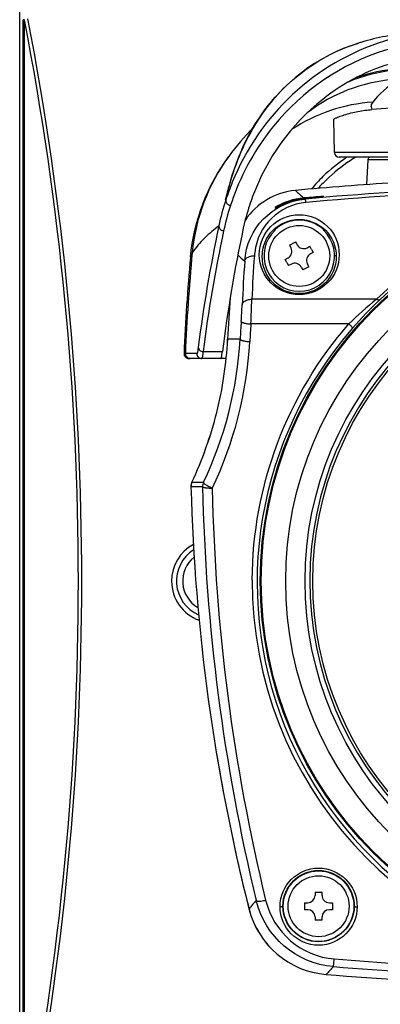
# Model space of a CAD drawing. Units: millimetres. Extents: x 131 to 267, y 251 to 485.
# Drawn here: x 149 to 153, y 393 to 404 of the extents above; entities that cross this region are included whole.
import ezdxf

# ---------------------------------------------------------------- set-up
doc = ezdxf.new("R2010")
doc.units = ezdxf.units.MM
doc.layers.add('GAIKEI', color=7, linetype='Continuous')

msp = doc.modelspace()

# ---------------------------------------------------------------- linework, layer by layer
at = {"layer": 'GAIKEI', "color": 7}
for p, q in [((148.77499625, 391.83211018), (148.77499625, 403.83233628)), ((150.93721985, 402.22119428), (150.93651625, 402.22023568)), ((150.94994255, 401.95234298), (150.94336425, 401.93064328)), ((150.90658145, 401.77166748), (150.90015715, 401.77166748)), ((150.9098844, 400.13222318), (150.52380505, 400.13222318)), ((150.54552745, 398.81089858), (150.54556205, 398.80826868))]:
    msp.add_line(p, q, dxfattribs=at)
at = {"layer": 'GAIKEI', "color": 1}
for p, q in [((148.80984685, 392.03067358), (148.80984685, 403.63377228)), ((148.82447585, 403.63377228), (148.80984685, 403.63377228)), ((148.82447585, 392.03067358), (148.82447585, 403.63377228)), ((152.40811725, 402.73244058), (152.40799955, 402.73850118)), ((152.02850245, 402.26135058), (152.02252095, 402.60403058)), ((152.67887935, 402.26135058), (152.02850245, 402.26135058)), ((152.67458155, 402.21222318), (152.07849485, 402.21222318)), ((152.37350625, 402.18379328), (152.36017485, 401.92941458)), ((152.67209425, 402.18379328), (152.37350625, 402.18379328)), ((151.72590155, 401.78040018), (151.72020535, 401.78517648)), ((151.91499625, 401.80182998), (151.91499625, 401.80843398)), ((151.41499625, 401.69441808), (151.41499625, 401.68420208)), ((151.41499625, 401.45815398), (151.41499625, 401.46529678)), ((151.91499625, 401.46529678), (151.91499625, 401.45815398)), ((151.56462525, 401.30298578), (151.62865125, 401.33721188)), ((151.64453855, 401.30749188), (151.62865125, 401.33721188)), ((151.56462525, 401.30298578), (151.58051255, 401.27326568)), ((151.74603875, 401.27670688), (151.77575885, 401.29259418)), ((151.79287185, 401.26058118), (151.77575885, 401.29259418)), ((151.80998495, 401.22856818), (151.78026495, 401.21268088)), ((151.79287185, 401.26058118), (151.80998495, 401.22856818)), ((151.52000755, 401.15587818), (151.54972755, 401.17176548)), ((151.53712055, 401.12386518), (151.52000755, 401.15587818)), ((151.53712055, 401.12386518), (151.55423365, 401.09185218)), ((152.04807975, 401.19222328), (152.02998815, 401.19222318)), ((151.58395375, 401.10773948), (151.55423365, 401.09185218)), ((151.68545395, 401.07695448), (151.70134125, 401.04723448)), ((151.76536725, 401.08146058), (151.70134125, 401.04723448)), ((151.76536725, 401.08146058), (151.74947995, 401.11118068)), ((152.46316915, 400.74431018), (151.17492115, 400.74431068)), ((152.17837215, 400.48911218), (151.16507165, 400.48911218)), ((151.05402575, 400.33222308), (150.92514955, 400.33222268)), ((150.67131035, 400.20306738), (150.87054015, 400.20306738)), ((150.48770275, 400.18433628), (150.47384985, 400.18434128)), ((150.60724445, 400.18433628), (150.48770275, 400.18433628)), ((150.86026535, 400.14155868), (150.85990175, 400.13222338)), ((150.54556085, 398.80831538), (150.66565985, 398.80831558)), ((150.55506255, 398.85351128), (150.67513315, 398.85351108)), ((151.82869625, 394.61722318), (151.90129625, 394.61722318)), ((151.82869625, 394.61722318), (151.82869625, 394.58352318)), ((151.90129625, 394.58352318), (151.90129625, 394.61722318)), ((151.71999625, 394.50852328), (151.71999625, 394.43592328)), ((151.71999625, 394.50852328), (151.75369625, 394.50852318)), ((151.97629625, 394.50852318), (152.00999625, 394.50852318)), ((152.00999625, 394.50852318), (152.00999625, 394.43592318)), ((151.49641725, 394.47222318), (151.50000435, 394.47222318)), ((151.75369625, 394.43592318), (151.71999625, 394.43592328)), ((152.00999625, 394.43592318), (151.97629625, 394.43592318)), ((151.82869625, 394.36092318), (151.82869615, 394.32722318)), ((151.90129615, 394.32722318), (151.82869615, 394.32722318)), ((151.90129615, 394.32722318), (151.90129625, 394.36092318))]:
    msp.add_line(p, q, dxfattribs=at)
for points in [[(152.97905272, 403.48947376, 0.056618853), (152.5467602, 403.41310237, 0.2249867556), (150.97307406, 401.95304066, 0.0160394536), (150.90658134, 401.77166752)], [(152.98205658, 403.39463001, 0.0571640748), (152.55623831, 403.3188658, 0.1486438954), (151.39976897, 402.533296, 0.0868144728), (150.97992852, 401.78637899, 0.0057048751), (150.95516449, 401.71513839)], [(152.97510449, 403.24282304, 0.0498803939), (152.65189247, 403.19011416, 0.1031590396), (151.90836147, 402.81058483, 0.1386619059), (151.18357439, 401.80657365, 0.0077833475), (151.15089151, 401.71385465)], [(152.705502, 403.11533838, 0.0858148036), (152.16941997, 402.98876661)], [(152.68651748, 403.01740931, 0.141302973), (151.80488146, 402.71287162)], [(152.02252098, 402.60403061, -0.1413174489), (152.0229277, 402.60525629, -0.0619696405), (152.02418514, 402.60675025, -0.0486875694), (152.02924172, 402.61051318, -0.0215418291), (152.03765655, 402.6152472, -0.0128867127), (152.04937752, 402.62086131, -0.0135956323), (152.07301209, 402.63069226, -0.0168684145), (152.12790684, 402.64974387, -0.0288638975), (152.27199729, 402.6854311, -0.0249298582), (152.41697719, 402.70548684)], [(150.90658133, 401.7716676, 0.1459122251), (150.90859275, 401.74794224, 0.1400367195), (150.92522535, 401.72623923, 0.1458376886), (150.95516449, 401.71513839)], [(151.10147832, 401.13808637, -0.3685618733), (151.72590151, 401.780401)], [(151.73464652, 401.7450934, 0.3538484467), (151.20437442, 401.22756649, 0.013906721), (151.20100796, 401.19318424)], [(151.73464652, 401.7450934, 0.005534231), (151.73290047, 401.75577886, 0.0049576211), (151.7317285, 401.76209467, 0.0108063046), (151.72999194, 401.77011504, 0.0120195754), (151.72887216, 401.77433568, 0.014161398), (151.72806512, 401.77683115, 0.0154474476), (151.72754722, 401.77815034, 0.0244406492), (151.72704832, 401.77917894, 0.0620350727), (151.72645494, 401.78003769, 0.0710551183), (151.72611731, 401.78031637, 0.0792535268), (151.72590067, 401.78040089)], [(150.83379558, 401.50291763, 0.1499761805), (150.83921684, 401.4787578, 0.1418897994), (150.8593679, 401.45922436, 0.1139794253), (150.88344567, 401.45263014)], [(151.10147811, 401.13808639, -0.1102121893), (151.10811858, 401.15627496, -0.0741227211), (151.11956373, 401.16940678, -0.0635223068), (151.13702933, 401.18085962, -0.0623020517), (151.16432146, 401.19018145, -0.0628124479), (151.20102094, 401.19318251)], [(151.07519514, 400.68691732, -0.1054873956), (151.08095435, 400.7044528, -0.0708774227), (151.09088479, 400.71707768, -0.0660505538), (151.10780705, 400.7294605, -0.0594513467), (151.13237423, 400.73933959, -0.0739627943), (151.17492117, 400.74431064)], [(152.49736729, 400.73998539, -0.0963297375), (152.49312605, 400.73753205, -0.0613431821), (152.48887185, 400.73660906, -0.0514598416), (152.48354048, 400.73666715, -0.0326197724), (152.47895215, 400.73748138, -0.0338687476), (152.47295325, 400.73939266, -0.0393267299), (152.46438521, 400.74357705, -0.0051914804), (152.4631662, 400.74430735)], [(151.06528957, 400.51590675, 0.0976747777), (151.06580038, 400.51405262, 0.0693591624), (151.06706367, 400.51218224, 0.0460187576), (151.06903269, 400.51032173, 0.0313044976), (151.07164778, 400.50849498, 0.03348023), (151.07725606, 400.50557545, 0.0136671618), (151.08125609, 400.50391619, 0.0137246195), (151.08719935, 400.50182336, 0.0155601973), (151.09716571, 400.49895739, 0.0180494278), (151.11574315, 400.49493991, 0.022432712), (151.15244244, 400.49006746, 0.006631612), (151.16507088, 400.48910086)], [(151.17959895, 397.84261864, -0.1805381533), (152.17837216, 400.48911197)], [(152.21613251, 400.44592761, 0.0865764047), (152.2163326, 400.44636866, 0.0648055046), (152.21640072, 400.44692326, 0.0451745852), (152.216337, 400.44758981, 0.0457713659), (152.21599427, 400.44879379, 0.0289040458), (152.21535814, 400.4502294, 0.0134686107), (152.21477651, 400.45130379, 0.0191609945), (152.21326781, 400.45368853, 0.013102608), (152.21135548, 400.45632641, 0.0140238699), (152.20786235, 400.46063365, 0.0175015187), (152.19923882, 400.46997258, 0.0239922374), (152.17837754, 400.4891181)], [(151.05402574, 400.33222321, 0.0971488137), (151.05454828, 400.33038341, 0.0692083201), (151.05581562, 400.3285339, 0.0460496418), (151.05778256, 400.32669974, 0.0313835314), (151.06039142, 400.32490379, 0.0336163866), (151.06598552, 400.32204328, 0.0137331541), (151.06997734, 400.3204232, 0.0137925424), (151.07591203, 400.31838619, 0.0156361091), (151.08587308, 400.31561027, 0.0181273873), (151.10446264, 400.31175594, 0.0225046024), (151.14122141, 400.30720586, 0.0066455379), (151.15387275, 400.30635169)], [(150.6214023, 400.25028416, 0.158919697), (150.62904016, 400.22515878, 0.1429215564), (150.65116979, 400.20738882, 0.0939277975), (150.67131039, 400.20306735)], [(150.67130966, 400.20306735, -0.00433087), (150.66833116, 400.17959888, -0.0043099497), (150.66641502, 400.16639429, -0.0079045575), (150.66410923, 400.15278522, -0.0107862263), (150.66234361, 400.14430632, -0.0129091066), (150.66106936, 400.13939352, -0.0141454636), (150.66024496, 400.13681915, -0.0222501442), (150.65944142, 400.13481148, -0.0510858916), (150.65846729, 400.13310481, -0.0624603231), (150.65789941, 400.13251116, -0.111348815), (150.65734428, 400.13224119, -0.0462484838), (150.6571606, 400.13222318)], [(150.85541964, 400.13222319, 0.1285281355), (150.85601294, 400.13238463, 0.0825543728), (150.85661981, 400.13286891, 0.0333165008), (150.85703174, 400.13337097, 0.0408151101), (150.85787275, 400.13480428, 0.0235799541), (150.85873594, 400.13680768, 0.015114497), (150.85962046, 400.13937764, 0.0150502474), (150.86098546, 400.14428455, 0.0096073704), (150.86239395, 400.15043587, 0.0081629097), (150.86433518, 400.16053046, 0.0054979317), (150.86634343, 400.17272352), (150.87054018, 400.20306735)], [(150.76559001, 398.79015492, -0.0215287255), (150.72680291, 398.79101172, -0.0158930083), (150.70643113, 398.79301488, -0.0124994589), (150.69540291, 398.79475333, -0.016368651), (150.68572483, 398.79686275, -0.01508618), (150.68015782, 398.79845896, -0.0332367497), (150.67330706, 398.80112013, -0.0464286069), (150.66914186, 398.80356041, -0.0639870117), (150.66693305, 398.80562938, -0.0698256146), (150.66596796, 398.80723146, -0.0591061789), (150.66566322, 398.80831597)], [(150.76556526, 398.79014992, -0.0255384806), (150.72020667, 398.81363822, -0.0157618058), (150.70233914, 398.82488815, -0.0130068647), (150.69317608, 398.83145117, -0.0180636491), (150.68552618, 398.83769051, -0.0375364257), (150.67896567, 398.84429038, -0.0376791564), (150.67655181, 398.84760984, -0.0431912975), (150.67543981, 398.84983742, -0.0666334727), (150.67495723, 398.85181005, -0.0944100717), (150.67512697, 398.85349828)], [(151.22079478, 394.53136261, 0.0978659777), (151.22173431, 394.52987083, 0.0690828765), (151.22333362, 394.52856743, 0.0455595064), (151.22554145, 394.52745803, 0.0308665865), (151.22829951, 394.52654377, 0.0332250448), (151.23395556, 394.5254453, 0.0139462374), (151.23789348, 394.52503159, 0.0142432557), (151.24367673, 394.52475157, 0.016228721), (151.25328431, 394.52487293, 0.0149778466), (151.26737579, 394.52592499, 0.0181286716), (151.29407088, 394.52972363, 0.0131077515), (151.31779596, 394.53457353)], [(152.01954178, 393.84799319, -0.3239706421), (151.22079478, 394.5313626)], [(151.31779596, 394.53457353, 0.3239103158), (152.02755093, 393.92681822)], [(151.49641728, 394.47222265, -0.0961088988), (151.49626762, 394.47169902, -0.0716705077), (151.49590599, 394.4711797, -0.0481835721), (151.49534159, 394.47067093, -0.0329644181), (151.49459031, 394.47017985, -0.0356573909), (151.49297357, 394.46941587, -0.0145330047), (151.49181193, 394.46899309, -0.0145990533), (151.49006919, 394.46847129, -0.016476667), (151.48710638, 394.46778149, -0.0154027252), (151.48266415, 394.46703874, -0.0195202508), (151.47410068, 394.46622067, -0.013880389), (151.46642192, 394.46598525)], [(152.23357531, 394.47222321, 0.0961082447), (152.23372497, 394.47169957, 0.0716703135), (152.2340866, 394.47118024, 0.04818362), (152.23465101, 394.47067147, 0.0329645326), (152.23540228, 394.47018038, 0.0356575834), (152.23701903, 394.46941639, 0.0145330974), (152.23818068, 394.4689936, 0.0145991555), (152.23992341, 394.4684718, 0.0164767895), (152.24288623, 394.46778199, 0.0154028465), (152.24732848, 394.46703923, 0.0195204113), (152.25589198, 394.46622114, 0.0138805059), (152.26357075, 394.46598571)], [(152.01954177, 393.84799314, 0.0908500116), (152.01964336, 393.84821277, 0.029712286), (152.01990154, 393.84935699, 0.0121999635), (152.02041248, 393.85272633), (152.02284373, 393.87481025), (152.02755406, 393.92685541)]]:
    msp.add_lwpolyline(points, format="xyb", dxfattribs=at)
at = {"layer": 'GAIKEI', "color": 7}
for points in [[(152.84381454, 403.49697588, 0.032268321), (152.55703042, 403.4612833, 0.0242805188), (152.31111154, 403.40207748, 0.0031190295), (152.27646449, 403.39176631)], [(152.27682369, 403.39187671, 0.1759122628), (151.23835933, 402.59661757, 0.0441254502), (151.05760274, 402.25616644, 0.0333773067), (150.93933951, 401.91478291, 0.0113618854), (150.90323606, 401.77166752)], [(150.94994258, 401.95234299, -0.0293424283), (151.05627594, 402.25318482, -0.1733544989), (151.952981, 403.25743294, -0.0487228372), (152.27682369, 403.39187671)], [(150.5406961, 401.18050041, -0.136565102), (150.93651623, 402.22023567)], [(150.62140171, 400.25028417, -0.0045799942), (150.61842251, 400.22843199, -0.0046153121), (150.61650699, 400.21613504, -0.0110182611), (150.61375258, 400.20130089, -0.0089644728), (150.61243402, 400.19557244, -0.0138197661), (150.61115788, 400.19100205, -0.0150514903), (150.61033198, 400.18860796, -0.0234832727), (150.60952688, 400.18674146, -0.0530072571), (150.60855099, 400.18515534, -0.0626259701), (150.60798233, 400.18460381, -0.106487193), (150.60742674, 400.18435305, -0.0429035379), (150.60724451, 400.18433633)]]:
    msp.add_lwpolyline(points, format="xyb", dxfattribs=at)
at = {"layer": 'GAIKEI', "color": 1}
for centre, radius in [((155.22498735, 397.83221738), 3.9622538), ((155.22499625, 397.83222318), 3.9526175), ((151.66499625, 401.20540808), 0.413115), ((151.66499635, 401.18613438), 0.3831253), ((155.22499645, 397.83222238), 3.6998996), ((151.66499625, 401.19222308), 0.3149999), ((155.22499625, 397.83222318), 3.4999994), ((155.22499625, 397.83222318), 3.4205191), ((151.86499835, 394.46747588), 0.3985776), ((151.86499795, 394.47371218), 0.3685825), ((151.86499625, 394.47222318), 0.3649918), ((151.86499625, 394.47222328), 0.3149999)]:
    msp.add_circle(centre, radius, dxfattribs=at)
for centre, radius, start, end in [((118.90170645, 397.83222328), 30.4799952, 349.027397, 10.972602), ((118.83774875, 397.83222528), 30.5793098, 349.045306, 10.954685), ((152.77468665, 401.57241478), 1.5518075, 93.067657, 109.840384), ((152.54630055, 401.04200368), 1.74439, 93.953619, 123.433603), ((153.60093705, 389.35396508), 13.4039274, 91.761455, 95.067522), ((152.74719275, 401.38019448), 1.6321711, 125.263422, 127.728605), ((152.46881485, 402.73756218), 0.0609355, 184.823088, 211.746201), ((152.07849485, 402.26222318), 0.05, 181, 270), ((153.13113535, 400.74667388), 1.7588208, 123.565715, 134.013197), ((153.12726875, 400.75164908), 1.7041566, 123.314874, 134.035511), ((153.13465485, 400.74107868), 1.7170241, 121.041024, 123.327108), ((152.40346515, 402.18222318), 0.03, 90.000001, 176.999999), ((155.22574435, 362.02259948), 40.0095648, 93.688885, 95.16184), ((155.22501965, 362.03161868), 40.0005173, 93.688685, 95.161932), ((155.22567805, 362.67057008), 39.2661087, 90.000995, 95.113541), ((153.11918515, 400.76069038), 1.7404298, 134.05088, 139.786272), ((153.12067545, 400.75852038), 1.6946494, 134.036738, 138.098247), ((151.68907985, 401.17287678), 0.6998677, 95.159817, 146.531538), ((151.68919385, 401.17272628), 0.7000417, 95.170108, 146.526723), ((152.71819025, 402.99072508), 1.5649259, 225.744079, 230.041791), ((155.22616625, 362.72349268), 39.1775033, 90.001711, 95.113015), ((155.22500355, 397.85927728), 3.9938814, 46.249983, 133.750169), ((155.22500215, 397.89141208), 3.9438967, 46.242577, 133.757547), ((151.78162735, 401.08762078), 0.7002481, 95.032097, 121.57295), ((151.77469865, 401.09350888), 0.7003549, 95.043936, 120.904605), ((155.22358585, 361.96109338), 39.9844635, 94.746474, 95.036806), ((155.22359835, 361.95460518), 39.984349, 94.746506, 95.026651), ((153.17454705, 400.96759578), 2.3418886, 161.385208, 168.046767), ((153.14771025, 401.04165588), 2.1069071, 161.394891, 167.999872), ((151.66499615, 401.19222038), 0.3702305, 47.526049, 132.473923), ((166.05098475, 398.23442028), 15.5051775, 168.020932, 172.705625), ((151.83321525, 400.19129818), 1.6489471, 127.306451, 133.872632), ((166.13579895, 398.27271058), 15.3868455, 167.969888, 172.792958), ((151.66499625, 401.19222328), 0.3649919, 133.231625, 46.768091), ((150.63575875, 401.16852518), 0.0958999, 143.394178, 172.774213), ((151.51436995, 401.23790808), 0.075, 298.127461, 28.127461), ((151.71068115, 401.34284948), 0.075, 208.127461, 298.127461), ((155.22499625, 397.83222318), 3.4505145, 90, 269.691706), ((152.48212085, 402.72324168), 2.1021032, 226.328996, 228.944705), ((170.17025015, 399.80088978), 19.1155997, 175.988703, 177.34333), ((170.16701625, 399.86520818), 19.0124301, 175.994757, 177.349796), ((151.61931135, 401.04159698), 0.075, 28.127461, 118.127461), ((151.81562245, 401.14653828), 0.075, 118.127461, 208.127461), ((170.54057115, 399.33433568), 19.6407964, 175.828688, 177.087727), ((170.53836985, 399.33447488), 19.6385908, 175.828629, 177.087806), ((129.52386665, 401.45581238), 21.6627683, 357.442301, 358.117811), ((155.19279105, 397.41104268), 4.3082895, 129.314146, 134.401431), ((155.61847725, 397.47300248), 4.5182214, 133.69187, 138.853456), ((141.39170305, 401.16455098), 9.6952909, 356.163881, 357.176201), ((170.64720615, 399.22289838), 19.6245591, 176.222202, 176.759493), ((170.64795675, 399.20210378), 19.525347, 176.220656, 176.757929), ((155.22508055, 397.81728668), 3.995498, 138.858126, 264.662621), ((147.09943055, 400.55775268), 3.9610469, 334.516726, 356.735974), ((147.10158455, 400.53650968), 4.0588587, 334.516181, 356.749262), ((150.76654825, 398.81075948), 0.1009194, 154.936033, 181.387626), ((170.58786055, 399.21946508), 19.9264225, 181.182288, 193.607591), ((170.60495945, 399.20088008), 19.8436376, 181.186011, 193.600704), ((150.77576195, 397.83237328), 0.4301237, 118.539563, 180.019993), ((150.77493015, 397.83221278), 0.3793138, 122.069499, 246.610681), ((150.77499695, 397.83222258), 0.3150008, 128.677218, 240.004513), ((150.77563855, 397.83201268), 0.4299921, 179.971953, 250.160703), ((155.22509665, 397.82770968), 4.0455238, 179.788847, 264.663546), ((152.14874535, 393.65919458), 1.2734425, 136.774926, 141.964866), ((151.75369625, 394.58352318), 0.075, 269.999983, 359.999983), ((151.97629625, 394.58352318), 0.075, 179.999983, 269.999983), ((151.75369625, 394.36092318), 0.075, 359.999983, 89.999983), ((151.97629625, 394.36092318), 0.075, 89.999983, 179.999983), ((155.22533165, 433.51759898), 39.7196781, 265.382197, 269.456908), ((152.89608115, 392.95875068), 1.2485842, 134.587817, 139.654045), ((155.22548355, 433.54220748), 39.8234691, 265.382474, 269.999299)]:
    msp.add_arc(centre, radius, start, end, dxfattribs=at)
at = {"layer": 'GAIKEI', "color": 7}
for centre, radius, start, end in [((153.19505465, 400.55833498), 2.8041188, 135.654321, 143.628967), ((152.54298185, 401.04089998), 1.9928752, 143.716929, 174.677407), ((152.88177575, 401.31851628), 2.0327686, 162.474512, 167.119233), ((154.03398875, 401.05898288), 3.2108385, 163.845207, 167.175724), ((153.17337945, 401.01337518), 2.3902601, 161.503778, 168.181747), ((166.05136555, 398.27793958), 15.5555297, 168.034627, 172.715634), ((170.62736715, 399.33447108), 20.157588, 174.61629, 177.583633), ((170.75834345, 399.32326618), 20.3027628, 174.751213, 177.569258), ((146.99712175, 400.53127398), 3.933059, 345.921218, 357.098810604), ((146.99212175, 400.53194888), 3.938089, 345.929389, 357.093081026), ((150.52385015, 400.18226648), 0.0500475, 177.622731, 269.948304), ((150.65723175, 400.18224758), 0.0500323, 177.607265, 268.981803367), ((146.99642635, 400.52853078), 3.9330674, 334.79355, 345.962443), ((146.98204255, 400.53361668), 3.9483213, 334.815234, 345.941472), ((150.64594425, 398.81084348), 0.1004709, 154.869515, 181.44174), ((170.51927035, 399.33324028), 19.9806603, 181.505427, 187.832623), ((150.64551455, 398.81089828), 0.0999871, 154.810583, 179.999819), ((170.54451265, 399.33448058), 20.0058723, 181.507217, 194.149963), ((170.51926295, 399.33040818), 19.9802668, 187.824581, 194.156548), ((152.01817025, 394.66378128), 0.89983, 194.148387, 265.297071), ((152.01840095, 394.66400318), 0.9000011, 194.163123, 265.290354), ((155.22497165, 433.63181928), 39.9995954, 265.295586, 270.071655705), ((155.22529505, 433.63933048), 40.0070214, 265.296159, 270.071179249)]:
    msp.add_arc(centre, radius, start, end, dxfattribs=at)
at = {"layer": 'GAIKEI', "color": 1}
for centre, major_axis, ratio, start_param, end_param in [((159.36154225, 403.20938758), (7.02599335, 0.68618445), 0.196039, 2.8044815887, 2.9606654337), ((166.64035615, 403.56405828), (14.23231201, 0.83123407), 0.06268, 3.0875241584, 3.1352476685), ((157.81527495, 401.70467868), (7.34543304, 0.77713966), 0.216832, 2.8719160672, 2.9612865264)]:
    msp.add_ellipse(centre, major_axis=major_axis, ratio=ratio, start_param=start_param, end_param=end_param, dxfattribs=at)
at = {"layer": 'GAIKEI', "color": 7}
msp.add_ellipse((150.53764415, 400.18222308), major_axis=(0, -0.05), ratio=0.999722, start_param=4.6701137971, end_param=6.2831853057, dxfattribs=at)

doc.saveas('drawing.dxf')
